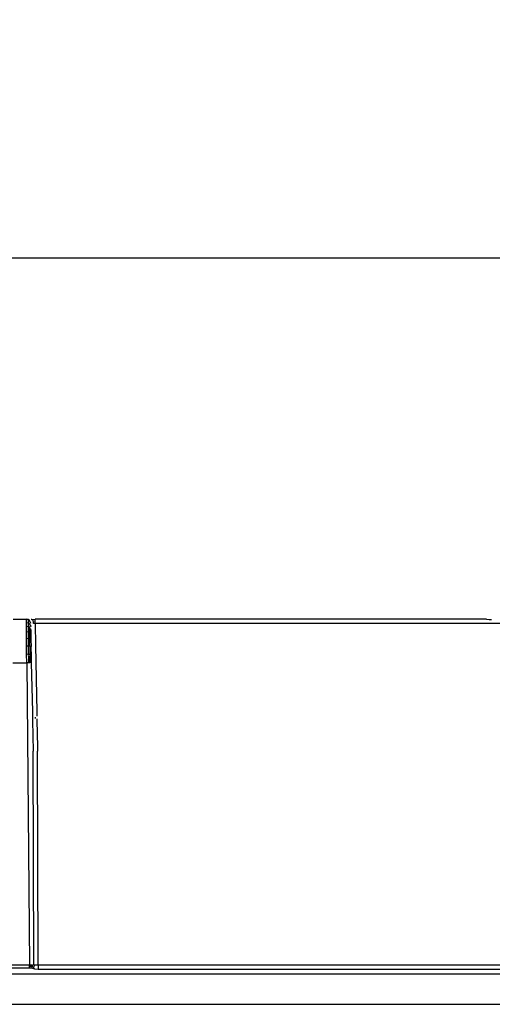
# Model space of a CAD drawing. Units: inches. Extents: x 1863025.7 to 1863118.1, y -949604.5 to -949553.4.
# Drawn here: x 1863041.9 to 1863043, y -949557.4 to -949555.2 of the extents above; entities that cross this region are included whole.
import ezdxf

# ---------------------------------------------------------------- set-up
doc = ezdxf.new("R2010")
doc.units = ezdxf.units.IN
doc.header["$MEASUREMENT"] = 0
doc.styles.add('50X50', font='calibril.ttf', dxfattribs={"height": 0.25})
doc.dimstyles.new('50X50', dxfattribs={"dimtxt": 0.25, "dimasz": 0.38, "dimexe": 0.25, "dimexo": 0.25, "dimgap": 0.25, "dimtad": 0, "dimtih": 1, "dimtoh": 1, "dimzin": 4, "dimdsep": 46, "dimtxsty": '50X50', "dimcen": 0.09, "dimclrd": 1, "dimclre": 1, "dimclrt": 7, "dimadec": 0, "dimazin": 0, "dimtfac": 1, "dimtofl": 0, "dimtmove": 0, "dimatfit": 3, "dimfxl": 0.18, "dimtolj": 1, "dimtzin": 0, "dimarcsym": 1})

# ---------------------------------------------------------------- blocks, each defined once
blk = doc.blocks.new('*D10')
at = {"color": 1, "lineweight": -2, "transparency": 16777216}
for p, q in [((1863034.7658, -949556.3881), (1863034.7658, -949555.4686)), ((1863044.5647, -949556.3881), (1863044.5647, -949555.4686)), ((1863035.1458, -949555.7186), (1863038.8912, -949555.7186)), ((1863044.1847, -949555.7186), (1863040.4392, -949555.7186))]:
    blk.add_line(p, q, dxfattribs=at)
at = {"color": 1, "transparency": 16777216}
for points in [[(1863035.1458, -949555.6553), (1863035.1458, -949555.782), (1863034.7658, -949555.7186)], [(1863044.1847, -949555.6553), (1863044.1847, -949555.782), (1863044.5647, -949555.7186)]]:
    blk.add_solid(points, dxfattribs=at)
at = {"layer": 'Defpoints', "color": 0, "transparency": 16777216}
for p in [(1863044.5647, -949555.7186), (1863034.7658, -949556.6381), (1863044.5647, -949556.6381)]:
    blk.add_point(p, dxfattribs=at)
at = {"color": 7, "transparency": 16777216, "char_height": 0.25, "attachment_point": 5, "style": '50X50'}
for s, insert in [('\\A1;9.80', (1863039.6652, -949555.3409)), ('\\A1;[248.9]', (1863039.6652, -949556.1322))]:
    blk.add_mtext(s, dxfattribs=dict(at, insert=insert))

msp = doc.modelspace()

# ---------------------------------------------------------------- linework, layer by layer
at = {"color": 7, "linetype": 'Continuous'}
for p, q in [((1863041.8638, -949556.539), (1863041.8941, -949556.539)), ((1863041.8941, -949556.539), (1863041.8979, -949556.5398)), ((1863041.8941, -949556.539), (1863041.8979, -949556.5398)), ((1863041.9011, -949556.5419), (1863041.8979, -949556.5398)), ((1863041.9011, -949556.5419), (1863041.8979, -949556.5398)), ((1863041.9011, -949556.5419), (1863041.8979, -949556.5398)), ((1863041.9041, -949556.5488), (1863041.9011, -949556.5419)), ((1863041.9033, -949556.5522), (1863041.9011, -949556.5492)), ((1863041.9079, -949556.5397), (1863041.9141, -949556.539)), ((1863041.9079, -949556.5397), (1863041.9141, -949556.539)), ((1863041.9079, -949556.5397), (1863041.9141, -949556.539)), ((1863042.6288, -949556.539), (1863041.9141, -949556.539)), ((1863042.6288, -949556.539), (1863041.9141, -949556.539)), ((1863042.6288, -949556.539), (1863041.9141, -949556.539)), ((1863042.9381, -949556.539), (1863042.6288, -949556.539)), ((1863042.9381, -949556.539), (1863042.6288, -949556.539)), ((1863042.9381, -949556.539), (1863042.6288, -949556.539)), ((1863042.9381, -949556.539), (1863042.9443, -949556.5397)), ((1863042.9381, -949556.539), (1863042.9443, -949556.5397)), ((1863042.9381, -949556.539), (1863042.9443, -949556.5397)), ((1863042.9443, -949556.5397), (1863042.9496, -949556.5397)), ((1863042.9443, -949556.5397), (1863042.9496, -949556.5397)), ((1863042.9443, -949556.5397), (1863042.9496, -949556.5397)), ((1863041.9012, -949556.5581), (1863041.9042, -949556.5639)), ((1863041.9033, -949556.5522), (1863041.9041, -949556.5557)), ((1863041.9033, -949556.5522), (1863041.9041, -949556.5557)), ((1863041.9033, -949556.5522), (1863041.9041, -949556.5557)), ((1863041.9034, -949556.5608), (1863041.9042, -949556.5639)), ((1863041.9034, -949556.5608), (1863041.9042, -949556.5639)), ((1863041.9042, -949556.5639), (1863041.9043, -949556.575)), ((1863041.9042, -949556.5639), (1863041.9043, -949556.575)), ((1863041.9042, -949556.5639), (1863041.9043, -949556.575)), ((1863041.9043, -949556.575), (1863041.9044, -949556.5885)), ((1863041.9043, -949556.575), (1863041.9044, -949556.5885)), ((1863041.9043, -949556.575), (1863041.9044, -949556.5885)), ((1863041.9044, -949556.5885), (1863041.905, -949556.599)), ((1863041.9044, -949556.5885), (1863041.905, -949556.599)), ((1863041.9044, -949556.5885), (1863041.905, -949556.599)), ((1863041.905, -949556.599), (1863041.9045, -949556.6039)), ((1863041.905, -949556.599), (1863041.9045, -949556.6039)), ((1863041.905, -949556.599), (1863041.9045, -949556.6039)), ((1863041.9045, -949556.6039), (1863041.9046, -949556.6207)), ((1863041.9045, -949556.6039), (1863041.9046, -949556.6207)), ((1863041.9045, -949556.6039), (1863041.9046, -949556.6207)), ((1863041.9046, -949556.6207), (1863041.9048, -949556.6381)), ((1863041.9046, -949556.6207), (1863041.9048, -949556.6381)), ((1863041.9046, -949556.6207), (1863041.9048, -949556.6381)), ((1863041.9048, -949556.6381), (1863041.9076, -949556.7492)), ((1863041.9048, -949556.6381), (1863041.9076, -949556.7492)), ((1863041.9048, -949556.6381), (1863041.9076, -949556.7492)), ((1863041.9076, -949556.7492), (1863041.9077, -949556.7549)), ((1863041.9076, -949556.7492), (1863041.9077, -949556.7549)), ((1863041.9076, -949556.7492), (1863041.9077, -949556.7549)), ((1863041.9077, -949556.7549), (1863041.9078, -949556.7613)), ((1863041.9077, -949556.7549), (1863041.9078, -949556.7613)), ((1863041.9077, -949556.7549), (1863041.9078, -949556.7613)), ((1863041.9078, -949556.7613), (1863041.9079, -949556.7688)), ((1863041.9078, -949556.7613), (1863041.9079, -949556.7688)), ((1863041.9078, -949556.7613), (1863041.9079, -949556.7688)), ((1863041.9079, -949556.7688), (1863041.9092, -949556.839)), ((1863041.9079, -949556.7688), (1863041.9092, -949556.839)), ((1863041.9079, -949556.7688), (1863041.9092, -949556.839)), ((1863041.9108, -949557.3241), (1863041.9092, -949556.839)), ((1863041.8571, -949557.3311), (1863041.9008, -949557.3311)), ((1863041.9008, -949557.3311), (1863041.9058, -949557.3311)), ((1863041.9058, -949557.3311), (1863041.9122, -949557.3333)), ((1863041.9084, -949557.3279), (1863041.9079, -949557.3241)), ((1863041.9122, -949557.3333), (1863041.9084, -949557.3279)), ((1863041.9108, -949557.3241), (1863041.9116, -949557.3279)), ((1863041.9122, -949557.3333), (1863041.9208, -949557.334)), ((1863041.9208, -949557.334), (1863044.4275, -949557.334)), ((1863035.3138, -949557.414), (1863042.1075, -949557.414)), ((1863035.3138, -949557.414), (1863042.1075, -949557.414)), ((1863042.1075, -949557.414), (1863042.1426, -949557.414)), ((1863042.1075, -949557.414), (1863042.1426, -949557.414)), ((1863042.1426, -949557.414), (1863042.1485, -949557.414)), ((1863042.1426, -949557.414), (1863042.1485, -949557.414)), ((1863042.1485, -949557.414), (1863042.1581, -949557.414)), ((1863042.1485, -949557.414), (1863042.1581, -949557.414)), ((1863042.1581, -949557.414), (1863042.1626, -949557.414)), ((1863042.1581, -949557.414), (1863042.1626, -949557.414)), ((1863042.1626, -949557.414), (1863042.3181, -949557.414)), ((1863042.1626, -949557.414), (1863042.3181, -949557.414)), ((1863042.3181, -949557.414), (1863044.2375, -949557.414)), ((1863042.3181, -949557.414), (1863044.2375, -949557.414)), ((1863042.3181, -949557.414), (1863044.2375, -949557.414))]:
    msp.add_line(p, q, dxfattribs=at)
at = {"color": 124, "linetype": 'Continuous'}
for p, q in [((1863041.8979, -949556.5398), (1863041.8941, -949556.539)), ((1863041.8979, -949556.5398), (1863041.8941, -949556.539)), ((1863041.8979, -949556.5398), (1863041.8941, -949556.539)), ((1863041.8941, -949556.5465), (1863041.8941, -949556.539)), ((1863041.8941, -949556.5465), (1863041.8979, -949556.5472)), ((1863041.8942, -949556.5557), (1863041.8941, -949556.5465)), ((1863041.8979, -949556.5398), (1863041.8979, -949556.5472)), ((1863041.8979, -949556.5472), (1863041.9011, -949556.5492)), ((1863041.9103, -949556.5488), (1863041.91, -949556.545)), ((1863041.9103, -949556.5488), (1863041.91, -949556.545)), ((1863041.9103, -949556.5488), (1863041.91, -949556.545)), ((1863041.9141, -949556.5488), (1863041.9103, -949556.5488)), ((1863041.9141, -949556.5488), (1863041.9103, -949556.5488)), ((1863041.9141, -949556.5488), (1863041.9103, -949556.5488)), ((1863041.9141, -949556.5419), (1863041.9141, -949556.539)), ((1863041.9141, -949556.5419), (1863041.9141, -949556.539)), ((1863041.9141, -949556.5419), (1863041.9141, -949556.539)), ((1863041.9141, -949556.5451), (1863041.9141, -949556.5419)), ((1863041.9141, -949556.5451), (1863041.9141, -949556.5419)), ((1863041.9141, -949556.5451), (1863041.9141, -949556.5419)), ((1863041.9141, -949556.5488), (1863041.9141, -949556.5451)), ((1863041.9141, -949556.5488), (1863041.9141, -949556.5451)), ((1863041.9141, -949556.5488), (1863041.9141, -949556.5451)), ((1863042.6288, -949556.549), (1863041.9141, -949556.5488)), ((1863041.9141, -949556.5488), (1863041.915, -949556.599)), ((1863042.6288, -949556.549), (1863041.9141, -949556.5488)), ((1863041.9141, -949556.5488), (1863041.915, -949556.599)), ((1863042.6288, -949556.549), (1863041.9141, -949556.5488)), ((1863041.9141, -949556.5488), (1863041.915, -949556.599)), ((1863042.9381, -949556.5488), (1863042.6288, -949556.549)), ((1863042.9381, -949556.5488), (1863042.6288, -949556.549)), ((1863042.9381, -949556.5488), (1863042.6288, -949556.549)), ((1863042.942, -949556.5488), (1863042.9381, -949556.5488)), ((1863042.942, -949556.5488), (1863042.9381, -949556.5488)), ((1863042.942, -949556.5488), (1863042.9381, -949556.5488)), ((1863042.9452, -949556.5488), (1863042.942, -949556.5488)), ((1863042.9452, -949556.5488), (1863042.942, -949556.5488)), ((1863042.9474, -949556.5488), (1863042.942, -949556.5488)), ((1863043.0709, -949556.549), (1863042.9474, -949556.5488)), ((1863041.898, -949556.5563), (1863041.8942, -949556.5557)), ((1863041.8943, -949556.568), (1863041.8942, -949556.5557)), ((1863041.8981, -949556.5685), (1863041.8943, -949556.568)), ((1863041.8944, -949556.583), (1863041.8943, -949556.568)), ((1863041.9012, -949556.5581), (1863041.898, -949556.5563)), ((1863041.9013, -949556.57), (1863041.8981, -949556.5685)), ((1863041.9033, -949556.5522), (1863041.9012, -949556.5581)), ((1863041.9012, -949556.5581), (1863041.9013, -949556.57)), ((1863041.9043, -949556.575), (1863041.9013, -949556.57)), ((1863041.8945, -949556.6001), (1863041.8944, -949556.583)), ((1863041.8982, -949556.5834), (1863041.8944, -949556.583)), ((1863041.9014, -949556.5846), (1863041.8982, -949556.5834)), ((1863041.8947, -949556.6188), (1863041.8945, -949556.6001)), ((1863041.8983, -949556.6004), (1863041.8945, -949556.6001)), ((1863041.8985, -949556.6189), (1863041.8947, -949556.6188)), ((1863041.8948, -949556.6381), (1863041.8947, -949556.6188)), ((1863041.9016, -949556.6012), (1863041.8983, -949556.6004)), ((1863041.9017, -949556.6193), (1863041.8985, -949556.6189)), ((1863041.915, -949556.599), (1863041.9176, -949556.7492)), ((1863041.915, -949556.599), (1863041.9176, -949556.7492)), ((1863041.915, -949556.599), (1863041.9176, -949556.7492)), ((1863041.8631, -949556.6381), (1863041.8948, -949556.6381)), ((1863041.8948, -949556.6381), (1863041.9008, -949557.3241)), ((1863041.8986, -949556.6381), (1863041.8948, -949556.6381)), ((1863041.9019, -949556.6381), (1863041.8986, -949556.6381)), ((1863041.9176, -949556.7492), (1863041.9176, -949556.759)), ((1863041.9176, -949556.7492), (1863041.9176, -949556.759)), ((1863041.9176, -949556.7492), (1863041.9176, -949556.759)), ((1863041.9139, -949556.7614), (1863041.914, -949556.7648)), ((1863041.9139, -949556.7614), (1863041.914, -949556.7648)), ((1863041.9139, -949556.7614), (1863041.914, -949556.7648)), ((1863041.9178, -949556.7651), (1863041.9179, -949556.7688)), ((1863041.9178, -949556.7651), (1863041.9179, -949556.7688)), ((1863041.9178, -949556.7651), (1863041.9179, -949556.7688)), ((1863041.9179, -949556.7688), (1863041.919, -949556.8292)), ((1863041.9179, -949556.7688), (1863041.919, -949556.8292)), ((1863041.9179, -949556.7688), (1863041.919, -949556.8292)), ((1863041.919, -949556.8292), (1863041.9192, -949556.839)), ((1863041.919, -949556.8292), (1863041.9192, -949556.839)), ((1863041.919, -949556.8292), (1863041.9192, -949556.839)), ((1863041.9208, -949557.3242), (1863041.9192, -949556.839)), ((1863041.8571, -949557.3241), (1863041.9008, -949557.3241)), ((1863041.9008, -949557.3241), (1863041.9046, -949557.3241)), ((1863041.9008, -949557.3279), (1863041.9008, -949557.3241)), ((1863041.9049, -949557.3279), (1863041.9008, -949557.3279)), ((1863041.9008, -949557.3311), (1863041.9008, -949557.3279)), ((1863041.9046, -949557.3241), (1863041.9079, -949557.3241)), ((1863041.9049, -949557.3279), (1863041.9046, -949557.3241)), ((1863041.9084, -949557.3279), (1863041.9049, -949557.3279)), ((1863041.9058, -949557.3311), (1863041.9049, -949557.3279)), ((1863041.9208, -949557.3242), (1863041.9208, -949557.334)), ((1863041.9208, -949557.3242), (1863044.4275, -949557.3242)), ((1863044.7627, -949557.3454), (1863034.5677, -949557.3454))]:
    msp.add_line(p, q, dxfattribs=at)
for points in [[(1863041.8979, -949556.5472), (1863041.8979, -949556.5477), (1863041.8979, -949556.5513), (1863041.8979, -949556.5538), (1863041.898, -949556.5563)], [(1863041.9051, -949556.539), (1863041.9065, -949556.5394), (1863041.9079, -949556.5397)], [(1863041.9079, -949556.5397), (1863041.9089, -949556.5424), (1863041.91, -949556.545)], [(1863041.898, -949556.5563), (1863041.898, -949556.5582), (1863041.898, -949556.5602), (1863041.898, -949556.5657), (1863041.8981, -949556.5685)], [(1863041.8981, -949556.5685), (1863041.8981, -949556.5709), (1863041.8981, -949556.5734), (1863041.8982, -949556.5802), (1863041.8982, -949556.5834)], [(1863041.9013, -949556.57), (1863041.9013, -949556.5722), (1863041.9013, -949556.5744), (1863041.9014, -949556.5793), (1863041.9014, -949556.5846)], [(1863041.8982, -949556.5834), (1863041.8982, -949556.5865), (1863041.8983, -949556.5917), (1863041.8983, -949556.5972), (1863041.8983, -949556.6004)], [(1863041.9014, -949556.5846), (1863041.9014, -949556.5872), (1863041.9015, -949556.5899), (1863041.9015, -949556.5977), (1863041.9016, -949556.6012)], [(1863041.8983, -949556.6004), (1863041.8983, -949556.6037), (1863041.8984, -949556.6095), (1863041.8984, -949556.6142), (1863041.8985, -949556.6189)], [(1863041.8985, -949556.6189), (1863041.8985, -949556.6236), (1863041.8986, -949556.6284), (1863041.8986, -949556.6333), (1863041.8986, -949556.6381)], [(1863041.9016, -949556.6012), (1863041.9016, -949556.6056), (1863041.9016, -949556.6101), (1863041.9017, -949556.6147), (1863041.9017, -949556.6193)], [(1863041.9017, -949556.6193), (1863041.9018, -949556.6239), (1863041.9018, -949556.6286), (1863041.9018, -949556.6334), (1863041.9019, -949556.6381)], [(1863041.9108, -949557.3241), (1863041.9112, -949557.3241), (1863041.9137, -949557.3242), (1863041.9173, -949557.3242), (1863041.9208, -949557.3242)]]:
    msp.add_spline(points, degree=3, dxfattribs=at)

# ---------------------------------------------------------------- dimensions: what is measured, and where the dimension line sits
dim = msp.add_linear_dim(base=(1863044.5647, -949555.7186), p1=(1863034.7658, -949556.6381), p2=(1863044.5647, -949556.6381), dimstyle='50X50', override={"dimpost": '\\X', "dimtol": 0, "dimlim": 0, "dimtp": 0, "dimtm": 0, "dimtfac": 1, "dimtdec": 2, "dimtolj": 1, "dimtzin": 0})
dim.commit()
dim.dimension.update_dxf_attribs({"geometry": '*D10', "text_midpoint": (1863039.6652, -949555.7186)})

doc.saveas('drawing.dxf')
